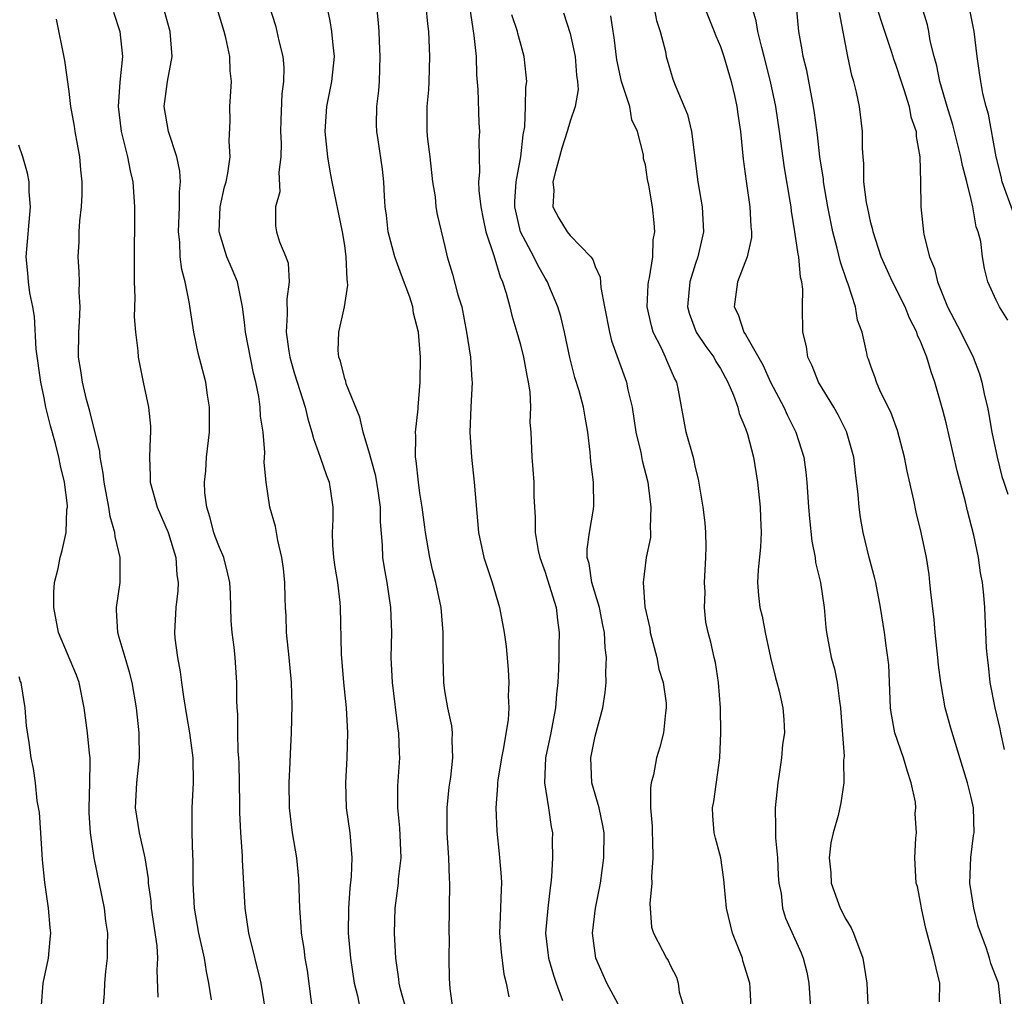
# Model space of a CAD drawing. Units: inches. Extents: x 2499000 to 2502000, y 1473000 to 1476000.
# Drawn here: x 2499599 to 2499678, y 1474362 to 1474440 of the extents above; entities that cross this region are included whole.
import ezdxf

# ---------------------------------------------------------------- set-up
doc = ezdxf.new("R2010")
doc.units = ezdxf.units.IN
doc.header["$MEASUREMENT"] = 0
doc.layers.add('LD24991473_2ft', color=179, linetype='Continuous')

msp = doc.modelspace()

# ---------------------------------------------------------------- linework, layer by layer
at = {"layer": 'LD24991473_2ft'}
for points, elevation in [([(2499629.888, 1474361), (2499629.462, 1474362.538), (2499629.352, 1474363), (2499629.328, 1474363.328), (2499629.076, 1474365), (2499628.977, 1474367), (2499629.035, 1474369), (2499629.285, 1474371), (2499629.304, 1474371.304), (2499629.495, 1474373), (2499629.412, 1474375.412), (2499629.231, 1474377), (2499629.233, 1474378.767), (2499629.399, 1474381), (2499629.371, 1474381.371), (2499629.326, 1474383), (2499629.276, 1474383.276), (2499628.811, 1474387), (2499628.72, 1474389), (2499628.751, 1474391), (2499628.681, 1474393), (2499628.385, 1474395), (2499628.176, 1474396.176), (2499628.048, 1474397), (2499628.022, 1474397.978), (2499627.854, 1474399.854), (2499627.861, 1474401), (2499627.671, 1474402.329), (2499627.483, 1474403.483), (2499627, 1474405.219), (2499626.466, 1474407), (2499626.206, 1474408.206), (2499625.128, 1474410.872), (2499625.079, 1474411.079), (2499625, 1474411.269), (2499624.659, 1474412.659), (2499624.522, 1474413), (2499624.49, 1474413.51), (2499624.542, 1474415), (2499624.993, 1474417.007), (2499625.25, 1474418.75), (2499625.23, 1474419), (2499625.186, 1474419.186), (2499625.128, 1474421), (2499625, 1474421.913), (2499624.836, 1474423), (2499623.997, 1474427), (2499623.837, 1474427.837), (2499623.649, 1474429), (2499623.447, 1474431), (2499623.566, 1474433), (2499623.979, 1474435), (2499624.194, 1474437), (2499624.086, 1474437.914), (2499623.985, 1474439), (2499623.84, 1474439.84), (2499623.166, 1474443)], 7672), ([(2499618.96, 1474441.04), (2499619.472, 1474439.472), (2499619.593, 1474439), (2499619.742, 1474438.258), (2499620.062, 1474437), (2499620.131, 1474436.132), (2499620.103, 1474435), (2499619.99, 1474434.01), (2499619.904, 1474431.904), (2499619.883, 1474431), (2499619.924, 1474430.076), (2499619.903, 1474429), (2499619.755, 1474427.755), (2499619.816, 1474426.184), (2499619.471, 1474425), (2499619.471, 1474423.471), (2499619.563, 1474423), (2499619.802, 1474422.198), (2499620.301, 1474421), (2499620.492, 1474420.492), (2499620.571, 1474419), (2499620.369, 1474417.631), (2499620.42, 1474416.419), (2499620.317, 1474415), (2499620.533, 1474413.467), (2499620.618, 1474413), (2499620.694, 1474412.694), (2499621, 1474411.668), (2499621.847, 1474409), (2499622.059, 1474408.059), (2499622.387, 1474407), (2499622.499, 1474406.499), (2499623.048, 1474405), (2499623.537, 1474403.537), (2499623.748, 1474403), (2499624.047, 1474401), (2499624.058, 1474400.058), (2499624.002, 1474399), (2499624.033, 1474397.967), (2499624.107, 1474397), (2499624.21, 1474396.21), (2499624.413, 1474395), (2499624.604, 1474393.396), (2499624.629, 1474393), (2499624.724, 1474389.276), (2499624.917, 1474387), (2499625.11, 1474385), (2499625.212, 1474383), (2499625.163, 1474381), (2499625.052, 1474379), (2499625.121, 1474377), (2499625.401, 1474375), (2499625.576, 1474373), (2499625.517, 1474371.517), (2499625.409, 1474370.591), (2499625.291, 1474369), (2499625.278, 1474367), (2499625.465, 1474365), (2499625.766, 1474363), (2499626.018, 1474361.983), (2499626.203, 1474361)], 7670), ([(2499606.542, 1474440.542), (2499607.058, 1474439), (2499607.27, 1474437), (2499607.061, 1474434.939), (2499606.907, 1474433), (2499607.148, 1474431), (2499607.662, 1474429), (2499607.869, 1474427.869), (2499608.083, 1474427), (2499608.227, 1474425), (2499608.181, 1474420.181), (2499608.204, 1474419), (2499608.251, 1474417.749), (2499608.203, 1474416.203), (2499608.304, 1474415), (2499608.495, 1474413.505), (2499608.524, 1474413), (2499608.909, 1474411), (2499609.339, 1474409), (2499609.485, 1474407.485), (2499609.505, 1474407), (2499609.46, 1474406.54), (2499609.409, 1474405), (2499609.478, 1474403.477), (2499609.48, 1474403), (2499610.036, 1474401), (2499610.899, 1474399), (2499611.509, 1474397), (2499611.604, 1474395.604), (2499611.711, 1474395), (2499611.679, 1474394.321), (2499611.526, 1474393), (2499611.415, 1474391), (2499611.449, 1474390.551), (2499611.648, 1474389), (2499611.876, 1474387.876), (2499611.976, 1474387), (2499612.134, 1474385.866), (2499612.376, 1474384.376), (2499612.621, 1474383), (2499612.883, 1474381), (2499612.905, 1474379), (2499612.785, 1474377), (2499612.801, 1474376.801), (2499612.792, 1474375), (2499612.84, 1474373.159), (2499612.867, 1474372.867), (2499612.875, 1474371), (2499612.979, 1474369), (2499613.339, 1474367), (2499613.78, 1474365), (2499613.931, 1474363.931), (2499614.135, 1474363), (2499614.334, 1474361.666)], 7664), ([(2499618.657, 1474361), (2499618.331, 1474363), (2499617.355, 1474367), (2499617.056, 1474369), (2499616.842, 1474372.843), (2499616.838, 1474373.162), (2499616.707, 1474375), (2499616.629, 1474376.629), (2499616.636, 1474377.364), (2499616.564, 1474380.564), (2499616.548, 1474381), (2499616.504, 1474381.496), (2499616.472, 1474383), (2499616.481, 1474384.481), (2499616.425, 1474385), (2499616.387, 1474385.613), (2499616.401, 1474387), (2499616.254, 1474389), (2499616.176, 1474389.824), (2499616.023, 1474391), (2499615.943, 1474391.943), (2499615.876, 1474394.124), (2499615.82, 1474395), (2499615.681, 1474395.681), (2499615.348, 1474397), (2499615, 1474397.797), (2499614.67, 1474398.669), (2499614.561, 1474399), (2499614.23, 1474400.23), (2499613.983, 1474401), (2499613.831, 1474402.169), (2499613.799, 1474403), (2499613.91, 1474403.91), (2499613.98, 1474405), (2499614.201, 1474407), (2499614.21, 1474409), (2499614.05, 1474409.95), (2499613.911, 1474411), (2499613.31, 1474413.31), (2499612.947, 1474415), (2499612.589, 1474417.411), (2499612.267, 1474419), (2499611.986, 1474419.986), (2499611.871, 1474421), (2499611.833, 1474422.167), (2499611.721, 1474423), (2499611.814, 1474425), (2499611.807, 1474426.193), (2499611.891, 1474427), (2499611.846, 1474427.846), (2499611.602, 1474429), (2499610.928, 1474431), (2499610.596, 1474433), (2499610.862, 1474435), (2499611.227, 1474437), (2499611.078, 1474439), (2499610.618, 1474440.618)], 7666), ([(2499622.475, 1474360.475), (2499622.018, 1474364.018), (2499621.853, 1474365), (2499621.765, 1474365.765), (2499621.558, 1474367), (2499621.537, 1474367.537), (2499621.411, 1474369), (2499621.34, 1474371.34), (2499621.166, 1474373), (2499620.826, 1474375), (2499620.588, 1474377), (2499620.557, 1474379), (2499620.653, 1474380.653), (2499620.673, 1474381.327), (2499620.763, 1474383), (2499620.809, 1474385.191), (2499620.75, 1474387), (2499620.569, 1474389), (2499620.363, 1474391), (2499620.327, 1474392.328), (2499620.281, 1474393), (2499620.253, 1474393.747), (2499620.229, 1474395), (2499620.113, 1474396.113), (2499619.994, 1474397), (2499619.66, 1474398.34), (2499619.481, 1474399.48), (2499619.035, 1474401), (2499618.723, 1474403), (2499618.574, 1474404.574), (2499618.63, 1474405.37), (2499618.479, 1474407), (2499618.286, 1474408.286), (2499618.258, 1474409), (2499618.145, 1474409.855), (2499617.905, 1474411), (2499617.713, 1474411.713), (2499617.085, 1474415), (2499617, 1474415.789), (2499616.843, 1474417), (2499616.44, 1474419), (2499616.005, 1474420.005), (2499615.602, 1474421), (2499614.971, 1474423), (2499615.046, 1474425), (2499615.416, 1474426.584), (2499615.547, 1474427), (2499615.684, 1474427.684), (2499615.845, 1474429), (2499615.773, 1474430.227), (2499615.859, 1474431.859), (2499615.832, 1474433), (2499615.96, 1474435), (2499615.855, 1474435.855), (2499615.832, 1474437), (2499615.524, 1474438.476), (2499615.382, 1474439), (2499614.83, 1474440.83)], 7668), ([(2499633.625, 1474361), (2499633.413, 1474362.587), (2499633.377, 1474363.377), (2499633.351, 1474365), (2499633.353, 1474366.647), (2499633.338, 1474367), (2499633.403, 1474371), (2499633.364, 1474371.364), (2499633.309, 1474373), (2499633.172, 1474375), (2499633.17, 1474377), (2499633.342, 1474378.658), (2499633.464, 1474379.464), (2499633.644, 1474381), (2499633.58, 1474382.42), (2499633.617, 1474383), (2499633.558, 1474383.558), (2499633.231, 1474385), (2499633, 1474386.356), (2499632.906, 1474387), (2499632.865, 1474389), (2499632.867, 1474391), (2499632.688, 1474393), (2499632.278, 1474395), (2499632.015, 1474396.015), (2499631.796, 1474397), (2499631.45, 1474399), (2499631.408, 1474399.408), (2499631.183, 1474401), (2499631, 1474402.125), (2499630.878, 1474403), (2499630.715, 1474404.715), (2499630.661, 1474405), (2499630.69, 1474406.69), (2499630.658, 1474407), (2499630.856, 1474408.856), (2499630.854, 1474409), (2499631.024, 1474411), (2499631.041, 1474413), (2499630.898, 1474415), (2499630.503, 1474416.503), (2499630.448, 1474417), (2499630.208, 1474417.792), (2499629.535, 1474419.535), (2499629.004, 1474421), (2499628.482, 1474423), (2499628.337, 1474424.336), (2499628.243, 1474425), (2499628.165, 1474425.835), (2499628.131, 1474427), (2499628.015, 1474428.015), (2499627.668, 1474430.332), (2499627.553, 1474431), (2499627.538, 1474431.538), (2499627.562, 1474433), (2499627.721, 1474434.279), (2499627.778, 1474435), (2499627.843, 1474437), (2499627.772, 1474438.228), (2499627.746, 1474439), (2499627.693, 1474439.693), (2499627.556, 1474441)], 7674), ([(2499631.477, 1474441), (2499631.613, 1474439.613), (2499631.698, 1474439), (2499631.78, 1474437), (2499631.721, 1474435), (2499631.676, 1474434.324), (2499631.549, 1474433), (2499631.566, 1474431), (2499631.607, 1474430.392), (2499631.798, 1474429), (2499632.012, 1474427), (2499632.212, 1474425.787), (2499632.274, 1474425), (2499632.37, 1474424.37), (2499633, 1474421.829), (2499633.191, 1474421), (2499633.617, 1474419.617), (2499634.044, 1474417.956), (2499634.337, 1474417), (2499634.735, 1474415), (2499635.029, 1474413), (2499635.144, 1474411.143), (2499635.165, 1474411), (2499635.063, 1474409), (2499634.986, 1474407), (2499635.112, 1474405), (2499635.335, 1474403), (2499635.682, 1474399), (2499636.11, 1474397), (2499636.766, 1474395), (2499637.345, 1474393), (2499637.723, 1474391), (2499637.876, 1474389.876), (2499638.055, 1474388.055), (2499638.113, 1474387), (2499638.058, 1474385.942), (2499638.091, 1474385), (2499638.036, 1474384.036), (2499637.656, 1474381.656), (2499637.52, 1474381), (2499637.22, 1474379.22), (2499637.193, 1474379), (2499637.2, 1474378.8), (2499637.057, 1474377), (2499637.134, 1474375.134), (2499637.34, 1474373.34), (2499637.358, 1474373), (2499637.502, 1474371.502), (2499637.514, 1474371), (2499637.483, 1474370.517), (2499637.444, 1474369), (2499637.345, 1474367), (2499637.478, 1474365.478), (2499637.71, 1474363.71), (2499637.896, 1474363), (2499638.096, 1474361.903)], 7676), ([(2499634.953, 1474441), (2499635.219, 1474439.219), (2499635.319, 1474438.681), (2499635.483, 1474437), (2499635.533, 1474435.533), (2499635.624, 1474434.376), (2499635.706, 1474431.705), (2499635.751, 1474431), (2499635.719, 1474430.281), (2499635.723, 1474429), (2499635.757, 1474427.757), (2499635.682, 1474427), (2499635.695, 1474426.306), (2499635.854, 1474425), (2499636.043, 1474424.043), (2499636.272, 1474423), (2499636.898, 1474421.102), (2499637.399, 1474419.399), (2499637.59, 1474419), (2499637.888, 1474418.112), (2499638.177, 1474417), (2499638.329, 1474416.329), (2499638.741, 1474415), (2499639, 1474414.077), (2499639.278, 1474413), (2499639.538, 1474411.539), (2499639.656, 1474411), (2499639.777, 1474410.223), (2499639.822, 1474409), (2499639.783, 1474407.783), (2499639.847, 1474407), (2499639.942, 1474405), (2499640.03, 1474404.03), (2499640.088, 1474403), (2499640.098, 1474401.902), (2499640.143, 1474401), (2499640.207, 1474400.207), (2499640.207, 1474399), (2499640.455, 1474397.545), (2499640.574, 1474397), (2499641, 1474395.813), (2499641.201, 1474395.201), (2499641.87, 1474393), (2499641.984, 1474391.984), (2499642.121, 1474391), (2499642.082, 1474389.918), (2499642.088, 1474389), (2499642.072, 1474388.072), (2499642.006, 1474387), (2499641.912, 1474386.088), (2499641.831, 1474385), (2499641.46, 1474383), (2499641.041, 1474381), (2499640.944, 1474379), (2499641.274, 1474377), (2499641.486, 1474375.486), (2499641.586, 1474375), (2499641.574, 1474374.426), (2499641.58, 1474373), (2499641.505, 1474371.505), (2499641.452, 1474371), (2499641.39, 1474370.61), (2499641.215, 1474369), (2499641.031, 1474367), (2499641.265, 1474365), (2499641.656, 1474363.656), (2499641.878, 1474363), (2499642.389, 1474361.611)], 7678), ([(2499647.709, 1474359.71), (2499645.933, 1474363), (2499645.049, 1474365), (2499644.773, 1474367), (2499645.028, 1474369), (2499645.428, 1474371), (2499645.693, 1474373), (2499645.709, 1474375), (2499645.607, 1474375.607), (2499645.311, 1474377), (2499644.72, 1474379), (2499644.636, 1474381), (2499645, 1474382.739), (2499645.611, 1474385), (2499645.797, 1474386.203), (2499645.873, 1474387), (2499645.837, 1474387.837), (2499645.904, 1474389), (2499645.779, 1474389.779), (2499645.745, 1474391), (2499645.602, 1474391.602), (2499645.334, 1474393), (2499644.728, 1474395), (2499644.503, 1474396.503), (2499644.36, 1474397), (2499644.345, 1474397.655), (2499644.532, 1474399), (2499644.862, 1474400.862), (2499644.878, 1474401.122), (2499644.851, 1474403), (2499644.65, 1474404.65), (2499644.597, 1474405.403), (2499644.419, 1474407), (2499644.193, 1474408.193), (2499644.063, 1474409), (2499643.708, 1474410.292), (2499643.375, 1474411.375), (2499642.977, 1474412.977), (2499642.552, 1474415), (2499642.24, 1474416.24), (2499642.005, 1474417), (2499641.299, 1474418.701), (2499641.189, 1474419), (2499641, 1474419.3), (2499640.394, 1474420.393), (2499640.11, 1474421), (2499639.045, 1474423), (2499638.652, 1474424.652), (2499638.586, 1474425), (2499638.58, 1474425.42), (2499638.685, 1474427), (2499639.06, 1474429), (2499639.247, 1474430.753), (2499639.374, 1474431.373), (2499639.44, 1474433), (2499639.455, 1474434.545), (2499639.531, 1474435), (2499639.498, 1474435.498), (2499639.337, 1474437), (2499639, 1474438.162), (2499638.826, 1474438.826), (2499638.794, 1474439), (2499638.331, 1474440.331)], 7680), ([(2499642.477, 1474440.477), (2499643, 1474438.829), (2499643.393, 1474437), (2499643.507, 1474435.507), (2499643.595, 1474435), (2499643.636, 1474434.364), (2499643.405, 1474433), (2499643, 1474431.839), (2499642.756, 1474431), (2499642.322, 1474429.678), (2499642.149, 1474429), (2499641.822, 1474427.822), (2499641.627, 1474427), (2499641.686, 1474426.314), (2499641.617, 1474425), (2499642.08, 1474424.08), (2499642.762, 1474423), (2499643, 1474422.708), (2499644.645, 1474421), (2499644.794, 1474420.794), (2499645, 1474420.23), (2499645.387, 1474419.387), (2499645.447, 1474418.553), (2499645.733, 1474417), (2499646.138, 1474415), (2499646.307, 1474414.307), (2499646.824, 1474412.824), (2499647.487, 1474411), (2499647.606, 1474410.394), (2499647.951, 1474409), (2499648.251, 1474407), (2499648.629, 1474405.371), (2499648.738, 1474404.738), (2499649.191, 1474403), (2499649.226, 1474402.774), (2499649.447, 1474401), (2499649.373, 1474399.373), (2499649.408, 1474399), (2499649.399, 1474398.601), (2499649.075, 1474397), (2499648.821, 1474395), (2499648.958, 1474393.042), (2499649.352, 1474391.352), (2499649.388, 1474391), (2499649.911, 1474389), (2499650.086, 1474388.086), (2499650.418, 1474387), (2499650.649, 1474385.351), (2499650.666, 1474385), (2499650.598, 1474384.598), (2499650.449, 1474383), (2499650.149, 1474381.851), (2499649.894, 1474381), (2499649.637, 1474379.636), (2499649.465, 1474379), (2499649.398, 1474378.602), (2499649.419, 1474377), (2499649.536, 1474375.536), (2499649.534, 1474375), (2499649.567, 1474374.433), (2499649.604, 1474373), (2499649.501, 1474371.502), (2499649.523, 1474371), (2499649.357, 1474369.357), (2499649.482, 1474367.482), (2499649.645, 1474367), (2499650.378, 1474365.622), (2499650.68, 1474365), (2499650.812, 1474364.812), (2499651, 1474364.385), (2499651.477, 1474363.477), (2499651.626, 1474363), (2499651.706, 1474362.295), (2499652.097, 1474361)], 7682), ([(2499657.438, 1474361), (2499657.365, 1474362.635), (2499657.331, 1474363), (2499656.791, 1474364.791), (2499656.747, 1474365), (2499656.605, 1474365.395), (2499655.968, 1474367), (2499655.476, 1474369), (2499655.305, 1474370.695), (2499655.274, 1474371.274), (2499655.023, 1474373), (2499654.587, 1474374.587), (2499654.502, 1474375), (2499654.379, 1474376.378), (2499654.37, 1474377), (2499654.479, 1474377.522), (2499654.944, 1474381), (2499655.019, 1474382.981), (2499654.987, 1474385), (2499654.835, 1474387), (2499654.607, 1474388.607), (2499654.502, 1474389), (2499654.233, 1474390.233), (2499654.018, 1474391), (2499653.838, 1474391.838), (2499653.709, 1474393), (2499653.764, 1474394.236), (2499653.717, 1474395), (2499653.828, 1474397), (2499653.856, 1474397.856), (2499653.818, 1474399), (2499653.771, 1474399.771), (2499653.61, 1474401), (2499653.241, 1474403.241), (2499653, 1474404.187), (2499652.86, 1474404.86), (2499652.259, 1474407), (2499651.647, 1474410.353), (2499651.508, 1474411), (2499651.321, 1474411.321), (2499650.721, 1474412.721), (2499650.616, 1474413), (2499650.292, 1474413.707), (2499649.622, 1474415), (2499649.481, 1474415.482), (2499649.153, 1474417), (2499649.224, 1474418.776), (2499649.246, 1474419), (2499649.332, 1474419.332), (2499649.585, 1474421), (2499649.63, 1474422.37), (2499649.758, 1474423), (2499649.713, 1474423.713), (2499649.563, 1474425), (2499649.269, 1474426.731), (2499649.176, 1474427.176), (2499649, 1474428.341), (2499648.839, 1474428.839), (2499648.845, 1474429.155), (2499648.363, 1474431), (2499647.933, 1474431.933), (2499647.753, 1474433), (2499647.105, 1474435), (2499646.721, 1474436.721), (2499646.504, 1474438.504), (2499646.419, 1474439), (2499646.25, 1474440.25)], 7684), ([(2499649.674, 1474441), (2499649.882, 1474439.882), (2499650.17, 1474439), (2499650.597, 1474437.403), (2499650.67, 1474437), (2499651, 1474435.815), (2499651.192, 1474435.192), (2499651.423, 1474434.577), (2499652.371, 1474432.371), (2499652.683, 1474431), (2499653.18, 1474427), (2499653.545, 1474425), (2499653.641, 1474423), (2499653.185, 1474421), (2499653, 1474420.465), (2499652.545, 1474419), (2499652.353, 1474417), (2499652.49, 1474416.491), (2499653.046, 1474415), (2499653.838, 1474413.838), (2499654.458, 1474413), (2499654.638, 1474412.638), (2499655, 1474412.079), (2499655.594, 1474411), (2499656.042, 1474409.957), (2499656.371, 1474409), (2499656.492, 1474408.492), (2499657, 1474407.298), (2499657.154, 1474406.846), (2499657.632, 1474405), (2499657.964, 1474403), (2499658.175, 1474401), (2499658.186, 1474400.186), (2499658.239, 1474399), (2499658.181, 1474397.819), (2499658.003, 1474396.003), (2499657.945, 1474395), (2499658.035, 1474393.965), (2499658.144, 1474393), (2499658.314, 1474392.314), (2499658.568, 1474391), (2499659, 1474389), (2499659.38, 1474387.38), (2499659.505, 1474387), (2499659.68, 1474386.32), (2499659.98, 1474385), (2499660.06, 1474384.06), (2499660.096, 1474383), (2499659.935, 1474382.065), (2499659.864, 1474381), (2499659.687, 1474379.687), (2499659.565, 1474379), (2499659.372, 1474377), (2499659.401, 1474375.401), (2499659.387, 1474375), (2499659.4, 1474374.6), (2499659.537, 1474373), (2499659.605, 1474371.606), (2499659.665, 1474371), (2499659.841, 1474370.159), (2499659.937, 1474369), (2499660.187, 1474368.188), (2499661.426, 1474365.426), (2499661.588, 1474365), (2499661.889, 1474363.889), (2499662.039, 1474363), (2499662.194, 1474361)], 7686), ([(2499653.682, 1474441), (2499654.501, 1474439), (2499654.636, 1474438.636), (2499655, 1474437.796), (2499655.272, 1474437), (2499655.846, 1474435), (2499656.106, 1474433.893), (2499656.308, 1474433), (2499656.387, 1474432.387), (2499656.604, 1474431), (2499656.807, 1474428.807), (2499657.037, 1474427.037), (2499657.347, 1474425), (2499657.417, 1474423.418), (2499657.467, 1474423), (2499657.465, 1474422.535), (2499657.121, 1474421), (2499656.362, 1474419), (2499656.084, 1474417), (2499656.405, 1474416.405), (2499656.865, 1474415), (2499657, 1474414.79), (2499658.378, 1474412.379), (2499659, 1474411.003), (2499660.056, 1474409), (2499660.345, 1474408.345), (2499661.018, 1474407), (2499661.643, 1474405), (2499661.807, 1474403.807), (2499661.894, 1474403), (2499662.031, 1474401), (2499662.107, 1474400.107), (2499662.293, 1474398.293), (2499662.556, 1474397), (2499662.59, 1474396.59), (2499662.992, 1474395), (2499663.283, 1474393), (2499663.416, 1474391.416), (2499663.468, 1474391), (2499663.84, 1474389), (2499664.099, 1474388.099), (2499664.311, 1474387), (2499664.49, 1474385.51), (2499664.582, 1474385), (2499664.593, 1474384.593), (2499664.863, 1474381.137), (2499664.818, 1474380.818), (2499664.844, 1474379), (2499664.595, 1474377.405), (2499664.396, 1474376.396), (2499664.001, 1474375), (2499663.795, 1474374.205), (2499663.677, 1474373), (2499663.817, 1474371.817), (2499663.841, 1474371), (2499664.564, 1474369), (2499665, 1474368.121), (2499665.426, 1474367.426), (2499665.616, 1474367), (2499666.356, 1474365), (2499666.689, 1474363), (2499666.86, 1474359)], 7688), ([(2499672.476, 1474361.524), (2499672.505, 1474363), (2499672.202, 1474364.201), (2499672.027, 1474365), (2499671.378, 1474367.378), (2499671.045, 1474369), (2499671, 1474369.316), (2499670.716, 1474370.716), (2499670.628, 1474371), (2499670.515, 1474373), (2499670.581, 1474374.581), (2499670.647, 1474375), (2499670.546, 1474376.546), (2499670.596, 1474377), (2499670.555, 1474377.445), (2499670.229, 1474379), (2499669.913, 1474379.913), (2499669.606, 1474381), (2499668.925, 1474383), (2499668.629, 1474384.629), (2499668.58, 1474385), (2499668.427, 1474388.427), (2499668.368, 1474389), (2499668.253, 1474389.747), (2499668.089, 1474391), (2499667.775, 1474393), (2499667.388, 1474395), (2499667.319, 1474395.319), (2499666.871, 1474397), (2499666.388, 1474399), (2499666.178, 1474400.178), (2499666.062, 1474401), (2499665.981, 1474402.019), (2499665.765, 1474403.765), (2499665.632, 1474405), (2499665.054, 1474407.054), (2499664.383, 1474408.383), (2499664.047, 1474409), (2499662.834, 1474411), (2499662.304, 1474412.304), (2499661.971, 1474413), (2499661.853, 1474413.853), (2499661.581, 1474415), (2499661.553, 1474417), (2499661.574, 1474418.426), (2499661.498, 1474419), (2499661.391, 1474419.391), (2499661.255, 1474421), (2499661.204, 1474421.204), (2499660.939, 1474423), (2499660.661, 1474424.661), (2499660.628, 1474425), (2499660.562, 1474425.437), (2499660.12, 1474428.12), (2499659.719, 1474431), (2499659.412, 1474433), (2499658.992, 1474435), (2499658.484, 1474437), (2499658.286, 1474437.714), (2499657.981, 1474439), (2499657.843, 1474439.843), (2499657.508, 1474441)], 7690), ([(2499677.395, 1474361), (2499677.195, 1474363), (2499676.569, 1474364.569), (2499676.459, 1474365), (2499676.225, 1474365.775), (2499675.564, 1474367.564), (2499675.229, 1474369), (2499674.896, 1474371), (2499674.974, 1474373.026), (2499675.205, 1474374.795), (2499675.244, 1474375), (2499675.181, 1474377), (2499675, 1474377.83), (2499674.704, 1474379), (2499674.315, 1474380.315), (2499673.372, 1474383.372), (2499672.941, 1474385), (2499672.584, 1474387), (2499672.394, 1474388.394), (2499672.351, 1474389), (2499672.133, 1474391), (2499672.05, 1474392.05), (2499671.78, 1474394.22), (2499671.721, 1474395), (2499671.644, 1474395.644), (2499671.436, 1474397), (2499671.028, 1474399), (2499670.625, 1474400.625), (2499670.434, 1474401.567), (2499669.891, 1474403.891), (2499669.695, 1474405), (2499669.129, 1474407.129), (2499668.592, 1474408.592), (2499667.781, 1474410.219), (2499667.448, 1474411), (2499667.343, 1474411.343), (2499667, 1474412.278), (2499666.821, 1474412.821), (2499666.738, 1474413), (2499666.685, 1474413.316), (2499666.316, 1474415), (2499665.945, 1474415.945), (2499665.787, 1474417), (2499665.191, 1474418.809), (2499665.077, 1474419.077), (2499664.572, 1474420.572), (2499664.312, 1474421.688), (2499663.966, 1474423), (2499663.796, 1474423.796), (2499663.566, 1474425), (2499663.229, 1474427), (2499663.21, 1474427.21), (2499662.937, 1474429), (2499662.738, 1474430.738), (2499662.507, 1474432.507), (2499662.428, 1474433), (2499662.277, 1474433.724), (2499661.879, 1474435.879), (2499661.589, 1474437), (2499661.524, 1474437.524), (2499661.247, 1474439), (2499661.074, 1474441)], 7692), ([(2499677.674, 1474381.674), (2499677.374, 1474383), (2499677.326, 1474383.326), (2499676.912, 1474385), (2499676.534, 1474387), (2499676.392, 1474388.392), (2499676.303, 1474389), (2499676.236, 1474389.764), (2499676.092, 1474393), (2499676.019, 1474393.981), (2499675.917, 1474395), (2499675.765, 1474395.765), (2499675.594, 1474397), (2499675.224, 1474398.776), (2499674.727, 1474400.728), (2499674.564, 1474401.436), (2499673.902, 1474403.902), (2499673, 1474407.751), (2499672.746, 1474408.746), (2499672.118, 1474411), (2499671.808, 1474411.808), (2499671.475, 1474413), (2499671, 1474414.181), (2499670.736, 1474414.736), (2499670.665, 1474415), (2499670.097, 1474416.097), (2499669.732, 1474417), (2499668.733, 1474419), (2499668.183, 1474420.183), (2499667.831, 1474421), (2499667.174, 1474423), (2499667.149, 1474423.149), (2499667, 1474423.721), (2499666.722, 1474425), (2499666.662, 1474425.338), (2499666.453, 1474427), (2499666.44, 1474428.44), (2499666.374, 1474429), (2499666.329, 1474429.671), (2499666.341, 1474431), (2499666.091, 1474433), (2499665.848, 1474434.152), (2499665.634, 1474435), (2499665.483, 1474435.483), (2499665.171, 1474437), (2499664.507, 1474440.507)], 7694), ([(2499667.447, 1474441), (2499667.816, 1474439.816), (2499668.66, 1474437.341), (2499668.815, 1474436.815), (2499669, 1474436.312), (2499669.409, 1474435), (2499669.627, 1474434.373), (2499670.05, 1474433), (2499670.193, 1474432.193), (2499670.607, 1474431), (2499670.611, 1474430.611), (2499670.904, 1474429), (2499670.972, 1474427), (2499670.992, 1474425), (2499671.19, 1474423), (2499671.222, 1474422.778), (2499671.687, 1474421), (2499672.082, 1474420.082), (2499672.329, 1474419), (2499673.122, 1474417), (2499674.171, 1474415), (2499675.155, 1474413), (2499675.663, 1474411.663), (2499675.86, 1474411), (2499676.083, 1474409.917), (2499676.304, 1474409), (2499676.424, 1474408.424), (2499676.661, 1474407), (2499677.076, 1474405), (2499677.469, 1474403.469), (2499677.611, 1474403), (2499677.937, 1474402.062)], 7696), ([(2499677.948, 1474415.948), (2499677.267, 1474417), (2499677, 1474417.543), (2499676.348, 1474419), (2499676.074, 1474420.074), (2499675.911, 1474421), (2499675.767, 1474422.233), (2499675.568, 1474423), (2499675.397, 1474423.397), (2499675.136, 1474425), (2499675, 1474425.578), (2499674.653, 1474427), (2499674.305, 1474428.305), (2499674.195, 1474429), (2499673.554, 1474431.554), (2499673.088, 1474433), (2499672.494, 1474435), (2499672.259, 1474436.259), (2499672.046, 1474437), (2499671.745, 1474438.255), (2499671.63, 1474439), (2499671.522, 1474439.522), (2499671.06, 1474441)], 7698), ([(2499678.426, 1474424.426), (2499677.481, 1474427), (2499677.41, 1474427.41), (2499677.001, 1474429), (2499676.401, 1474432.401), (2499676.21, 1474433), (2499675.946, 1474434.054), (2499675.771, 1474435), (2499675.684, 1474435.683), (2499675.477, 1474437), (2499675.245, 1474439), (2499674.836, 1474441)], 7700), ([(2499610.121, 1474361.879), (2499610.038, 1474364.038), (2499610.083, 1474365), (2499610.019, 1474365.981), (2499609.584, 1474369), (2499609.543, 1474369.543), (2499609.351, 1474371), (2499609.332, 1474371.332), (2499609.077, 1474373), (2499608.619, 1474375), (2499608.304, 1474377), (2499608.394, 1474379), (2499608.607, 1474381), (2499608.586, 1474383), (2499608.383, 1474385), (2499608.044, 1474387), (2499607.829, 1474387.829), (2499607.465, 1474389), (2499607, 1474390.619), (2499606.877, 1474391), (2499606.797, 1474392.797), (2499606.771, 1474393), (2499607.064, 1474395), (2499607.084, 1474397), (2499606.671, 1474398.67), (2499606.661, 1474399), (2499606.271, 1474400.271), (2499606.167, 1474401), (2499605.792, 1474403), (2499605.728, 1474403.728), (2499605.483, 1474405), (2499605.45, 1474405.45), (2499604.667, 1474408.667), (2499604.398, 1474409.602), (2499604.06, 1474411), (2499603.929, 1474411.929), (2499603.754, 1474413), (2499603.77, 1474415), (2499603.824, 1474415.825), (2499603.875, 1474417), (2499603.806, 1474418.194), (2499603.819, 1474419), (2499603.8, 1474419.8), (2499603.718, 1474421), (2499603.792, 1474422.208), (2499603.81, 1474423), (2499603.867, 1474423.867), (2499603.989, 1474425), (2499604.031, 1474425.969), (2499604.046, 1474427), (2499603.948, 1474427.948), (2499603.862, 1474429), (2499603.486, 1474431), (2499603.426, 1474431.427), (2499603.133, 1474433), (2499603, 1474434.212), (2499602.67, 1474436.67), (2499601.986, 1474439.986)], 7662), ([(2499605.724, 1474361), (2499605.814, 1474362.186), (2499605.846, 1474363), (2499605.942, 1474363.942), (2499606.072, 1474365), (2499606.063, 1474366.063), (2499606.082, 1474367), (2499605.942, 1474367.942), (2499605.814, 1474369), (2499605.008, 1474373.008), (2499604.71, 1474375), (2499604.611, 1474376.611), (2499604.607, 1474377), (2499604.661, 1474379), (2499604.688, 1474380.688), (2499604.67, 1474381), (2499604.618, 1474381.382), (2499604.473, 1474383), (2499604.204, 1474385), (2499603.813, 1474387), (2499603.601, 1474387.601), (2499602.148, 1474391), (2499601.786, 1474393), (2499601.769, 1474394.23), (2499601.844, 1474395), (2499602.129, 1474396.128), (2499602.276, 1474397), (2499602.451, 1474397.549), (2499602.769, 1474399), (2499602.826, 1474400.827), (2499602.86, 1474401), (2499602.861, 1474401.139), (2499602.628, 1474403), (2499602.309, 1474404.31), (2499602.192, 1474405), (2499601.902, 1474406.098), (2499601.505, 1474407.505), (2499601.156, 1474409), (2499601, 1474409.739), (2499600.753, 1474411), (2499600.375, 1474413.625), (2499600.25, 1474416.25), (2499600.116, 1474417), (2499599.876, 1474418.124), (2499599.748, 1474419), (2499599.698, 1474419.698), (2499599.564, 1474421), (2499599.912, 1474425), (2499599.819, 1474426.182), (2499599.805, 1474427), (2499599.681, 1474427.681), (2499599.317, 1474429), (2499599, 1474429.912)], 7660), ([(2499599, 1474387.49), (2499599.092, 1474387.093), (2499599.135, 1474387), (2499599.176, 1474386.823), (2499599.455, 1474385), (2499599.563, 1474383.563), (2499599.779, 1474382.221), (2499599.945, 1474381), (2499600.144, 1474380.144), (2499600.302, 1474379), (2499600.431, 1474377.569), (2499600.623, 1474376.624), (2499600.709, 1474375), (2499600.861, 1474372.861), (2499601.044, 1474371.044), (2499601.321, 1474369), (2499601.451, 1474367.451), (2499601.502, 1474367), (2499601.473, 1474366.527), (2499601.322, 1474365), (2499600.911, 1474363), (2499600.761, 1474361.239)], 7658)]:
    msp.add_lwpolyline(points, dxfattribs=dict(at, elevation=elevation))

doc.saveas('drawing.dxf')
